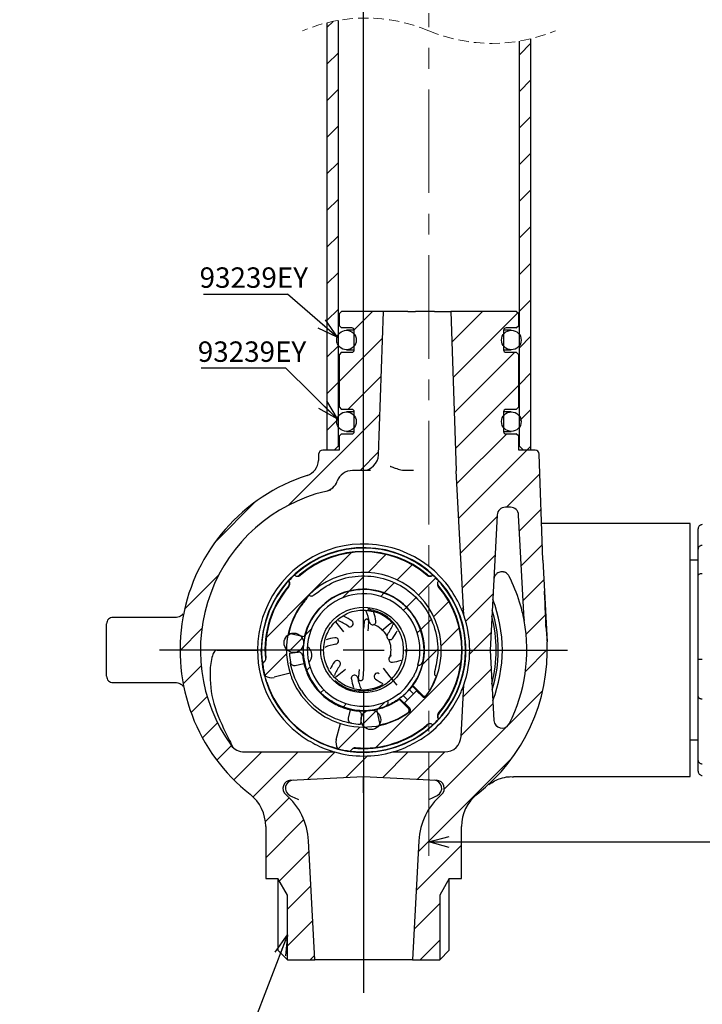
# Paper-space layout 'TBW01402TV1旧' of a CAD drawing. Units: millimetres. Extents: x -10 to 594, y 0 to 919.
# Drawn here: x 391 to 475, y 178 to 298 of the extents above; entities that cross this region are included whole.
import ezdxf

# ---------------------------------------------------------------- set-up
doc = ezdxf.new("R2010")
doc.units = ezdxf.units.MM
doc.linetypes.add('CENTERX2', pattern=[20.32, 12.7, -2.54, 2.54, -2.54])
doc.linetypes.add('HIDDEN', pattern=[1.905, 1.27, -0.635])
doc.layers.add('アノテーション', color=7, linetype='Continuous')
doc.styles.add('SLDTEXTSTYLE0', font='arial_0.ttf', dxfattribs={"width": 0.9})
doc.styles.get("Standard").update_dxf_attribs({"font": 'arial_0.ttf', "width": 0.9})
doc.dimstyles.new('SLDDIMSTYLE0', dxfattribs={"dimtxt": 0.18, "dimasz": 2.5, "dimexe": 0, "dimexo": 0.0625, "dimgap": 0, "dimtad": 0, "dimtih": 1, "dimtoh": 1, "dimdec": 0, "dimrnd": 1e-09, "dimzin": 0, "dimdsep": 46, "dimtxsty": 'Standard', "dimblk1": 'OPEN30', "dimblk2": 'OPEN30', "dimsah": 1, "dimcen": 0.09, "dimadec": 0, "dimazin": 0, "dimtfac": 2.5, "dimtdec": 0, "dimtofl": 0, "dimtmove": 0, "dimatfit": 3, "dimldrblk": 'OPEN30', "dimfxl": 1, "dimfrac": 2, "dimtolj": 1, "dimtzin": 0, "dimarcsym": 0})
doc.dimstyles.new('SLDDIMSTYLE11', dxfattribs={"dimtxt": 2.5, "dimasz": 2.5, "dimexe": 0, "dimexo": 0.0625, "dimtad": 3, "dimdec": 1, "dimrnd": 1e-09, "dimdsep": 46, "dimtxsty": 'SLDTEXTSTYLE0', "dimblk1": 'NONE', "dimblk2": 'NONE', "dimsah": 1, "dimcen": 0.09, "dimadec": 0, "dimazin": 2, "dimtfac": 1, "dimtdec": 1, "dimtmove": 0, "dimatfit": 0, "dimldrblk": 'NONE', "dimfxl": 1, "dimfrac": 2, "dimtolj": 1, "dimtzin": 12, "dimarcsym": 0})
doc.dimstyles.new('SLDDIMSTYLE2', dxfattribs={"dimtxt": 2.5, "dimasz": 2.5, "dimexe": 0, "dimexo": 0.0625, "dimtad": 3, "dimdec": 1, "dimrnd": 1e-09, "dimzin": 12, "dimdsep": 46, "dimtxsty": 'SLDTEXTSTYLE0', "dimblk1": 'OPEN30', "dimblk2": 'OPEN30', "dimsah": 1, "dimcen": 0.09, "dimadec": 0, "dimazin": 3, "dimtfac": 1, "dimtdec": 1, "dimtofl": 0, "dimtmove": 0, "dimatfit": 3, "dimldrblk": 'OPEN30', "dimfxl": 1, "dimfrac": 2, "dimtolj": 1, "dimtzin": 12, "dimarcsym": 0})

# ---------------------------------------------------------------- blocks, each defined once
blk = doc.blocks.new('_OPEN30')
at = {"color": 0, "linetype": 'ByBlock', "lineweight": -2}
for p, q in [((-1, 0.267949), (0, 0)), ((0, 0), (-1, -0.267949)), ((0, 0), (-1, 0))]:
    blk.add_line(p, q, dxfattribs=at)
blk = doc.blocks.new('_D_163')
at = {"layer": 'アノテーション', "color": 7}
for p, q in [((517.19, 206.3), (517.19, 196.49)), ((441.19, 197.49), (517.19, 197.49))]:
    blk.add_line(p, q, dxfattribs=at)
at = {"layer": 'アノテーション', "color": 7, "xscale": 2.5, "yscale": 2.5, "rotation": 180}
blk.add_blockref('_OPEN30', (441.19, 197.49), dxfattribs=at)
at = {"layer": 'アノテーション', "color": 7, "xscale": 2.5, "yscale": 2.5}
blk.add_blockref('_OPEN30', (517.19, 197.49), dxfattribs=at)
at = {"layer": 'アノテーション', "color": 7, "char_height": 2.5, "attachment_point": 1, "style": 'SLDTEXTSTYLE0'}
for s, insert in [('70~', (475.77, 200.71)), ('76', (480.13, 200.71))]:
    blk.add_mtext(s, dxfattribs=dict(at, insert=insert))
blk = doc.blocks.new('_D_165')
at = {"layer": 'アノテーション', "color": 7}
for p, q in [((177.89, 690.11), (177.89, 746.11)), ((433.19, 221.52), (433.19, 746.11)), ((177.89, 745.11), (433.19, 745.11))]:
    blk.add_line(p, q, dxfattribs=at)
at = {"layer": 'アノテーション', "color": 7, "xscale": 2.5, "yscale": 2.5, "rotation": 180}
blk.add_blockref('_OPEN30', (177.89, 745.11), dxfattribs=at)
at = {"layer": 'アノテーション', "color": 7, "xscale": 2.5, "yscale": 2.5}
blk.add_blockref('_OPEN30', (433.19, 745.11), dxfattribs=at)
at = {"layer": 'アノテーション', "color": 7, "insert": (302.55, 748.33), "char_height": 2.5, "attachment_point": 1, "style": 'SLDTEXTSTYLE0'}
blk.add_mtext('392', dxfattribs=at)
blk = doc.blocks.new('_D_166')
at = {"layer": 'アノテーション', "color": 7, "insert": (432.46, 169.13), "char_height": 2.5, "attachment_point": 1, "style": 'SLDTEXTSTYLE0'}
blk.add_mtext('0', dxfattribs=at)
blk = doc.blocks.new('_NONE')
blk = doc.blocks.new('SW_NOTE_479')
at = {"layer": 'アノテーション', "color": 0}
blk.add_line((-10.3, 0), (0, 0), dxfattribs=at)
at = {"layer": 'アノテーション', "color": 0, "insert": (-10.76, 3.28), "char_height": 2.5, "attachment_point": 1, "style": 'SLDTEXTSTYLE0'}
blk.add_mtext('93239EY', dxfattribs=at)
blk = doc.blocks.new('SW_NOTE_480')
at = {"layer": 'アノテーション', "color": 0}
blk.add_line((-10.3, 0), (0, 0), dxfattribs=at)
at = {"layer": 'アノテーション', "color": 0, "insert": (-10.73, 3.22), "char_height": 2.5, "attachment_point": 1, "style": 'SLDTEXTSTYLE0'}
blk.add_mtext('93239EY', dxfattribs=at)
blk = doc.blocks.new('SW_CENTERMARKSYMBOL_15')
at = {"layer": 'アノテーション', "color": 0}
for p, q in [((0, 5), (0, 25)), ((0, 0), (0, 2.5)), ((-5, 0), (-25, 0)), ((0, 0), (-2.5, 0)), ((0, 0), (0, -2.5)), ((0, 0), (2.5, 0)), ((5, 0), (25, 0)), ((0, -5), (0, -42.05))]:
    blk.add_line(p, q, dxfattribs=at)
blk = doc.blocks.new('SW_HATCH_11')
at = {"color": 0, "linetype": 'Continuous', "lineweight": 18}
for p, q in [((106.58, -436.58), (107.32, -435.83)), ((130.18, -439.92), (131.58, -438.52)), ((106.58, -441.07), (107.98, -439.67)), ((130.18, -444.41), (131.58, -443.01)), ((106.58, -445.56), (107.98, -444.16)), ((130.18, -448.9), (131.58, -447.5)), ((106.58, -450.05), (107.98, -448.65)), ((130.18, -453.39), (131.58, -451.99)), ((106.58, -454.54), (107.98, -453.14)), ((130.18, -457.88), (131.58, -456.48)), ((106.58, -459.03), (107.98, -457.63)), ((130.18, -462.37), (131.58, -460.97)), ((106.58, -463.52), (107.98, -462.12)), ((130.18, -466.86), (131.58, -465.46)), ((106.58, -468.01), (107.98, -466.61)), ((130.18, -471.35), (131.58, -469.95)), ((106.58, -472.5), (107.98, -471.1)), ((109.92, -473.64), (112.17, -471.4)), ((121.87, -475.16), (125.64, -471.4)), ((122.03, -479.5), (129.95, -471.57)), ((106.58, -476.99), (107.98, -475.59)), ((108.08, -479.98), (113.39, -474.66)), ((130.18, -475.84), (131.58, -474.44)), ((122.18, -483.84), (129.62, -476.4)), ((130.18, -480.33), (131.58, -478.93)), ((106.58, -481.48), (107.98, -480.08)), ((109.15, -483.4), (113.23, -479.31)), ((122.33, -488.18), (130.08, -480.43)), ((101.91, -495.12), (113.07, -483.97)), ((130.18, -484.82), (131.58, -483.42)), ((106.58, -485.97), (107.98, -484.57)), ((122.51, -492.49), (128.6, -486.4)), ((110.63, -490.9), (112.91, -488.62)), ((122.73, -496.75), (131.09, -488.4)), ((131.09, -488.4), (131.58, -487.91)), ((128.58, -495.4), (132.68, -491.3)), ((92.88, -499.66), (97.84, -494.7)), ((130.17, -498.3), (132.83, -495.64)), ((122.95, -501.02), (127.43, -496.54)), ((130.39, -502.57), (132.98, -499.97)), ((111.61, -503.39), (113.81, -501.19)), ((123.18, -505.29), (127.19, -501.28)), ((115.18, -504.3), (117.03, -502.45)), ((89.14, -507.89), (93.3, -503.73)), ((109.34, -505.65), (111.15, -503.84)), ((117.81, -506.16), (119.92, -504.06)), ((130.61, -506.83), (133.17, -504.28)), ((108.5, -506.5), (109.27, -505.72)), ((113.6, -505.89), (114.85, -504.63)), ((113.16, -506.32), (113.56, -505.93)), ((116.34, -507.63), (117.5, -506.48)), ((119.67, -508.79), (121.52, -506.94)), ((123.59, -509.37), (126.94, -506.02)), ((115.96, -508.02), (116.31, -507.67)), ((118.09, -510.38), (119.33, -509.14)), ((130.98, -510.95), (133.38, -508.55)), ((88.58, -512.95), (91.25, -510.27)), ((103.9, -511.09), (104.68, -510.32)), ((117.65, -510.81), (118.05, -510.42)), ((120.59, -512.37), (122.79, -510.17)), ((101.94, -513.06), (103.57, -511.42)), ((103.73, -511.27), (103.83, -511.16)), ((124.07, -513.38), (126.69, -510.76)), ((118.32, -514.63), (120.14, -512.82)), ((130.9, -515.52), (133.58, -512.85)), ((98.97, -516.02), (101.64, -513.36)), ((88.96, -517.05), (91.17, -514.84)), ((104.11, -515.38), (104.5, -514.98)), ((112.62, -524.82), (123, -514.44)), ((123.27, -518.66), (126.7, -515.24)), ((105.84, -518.13), (106.2, -517.78)), ((89.93, -520.58), (91.91, -518.6)), ((128.8, -522.11), (133.01, -517.9)), ((108.6, -519.87), (108.99, -519.47)), ((112.71, -520.25), (112.81, -520.14)), ((112.88, -520.07), (113.66, -519.3)), ((123.03, -523.4), (126.92, -519.5)), ((110.92, -522.04), (112.55, -520.4)), ((91.32, -523.67), (93.18, -521.82)), ((107.95, -525), (110.62, -522.34)), ((120.96, -529.95), (128.66, -522.25)), ((93.08, -526.4), (94.87, -524.62)), ((95.17, -528.81), (98.58, -525.4)), ((97.55, -530.92), (103.07, -525.4)), ((104.2, -528.76), (107.55, -525.41)), ((108.93, -528.51), (111.56, -525.89)), ((113.41, -528.52), (116.54, -525.4)), ((117.68, -528.74), (121.03, -525.4)), ((117.76, -537.64), (129.27, -526.13)), ((99.04, -533.91), (101.95, -531.01)), ((99.08, -538.37), (103.75, -533.7)), ((117.51, -542.38), (123.08, -536.82)), ((100.75, -541.19), (104.39, -537.55)), ((101.76, -544.66), (104.61, -541.82)), ((117.26, -547.12), (120.39, -543.99)), ((101.76, -549.15), (104.83, -546.08)), ((117.98, -550.9), (120.39, -548.48)), ((104.51, -550.9), (105.06, -550.35))]:
    blk.add_line(p, q, dxfattribs=at)
at = {"color": 0, "linetype": 'Continuous', "lineweight": 18, "flags": 128}
blk.add_lwpolyline([(99.15, -511.35), (104.29, -506.21), (109.53, -500.97)], dxfattribs=at)

psp = doc.layouts.new('TBW01402TV1旧')

# ---------------------------------------------------------------- linework, layer by layer
at = {"color": 7, "linetype": 'Continuous', "lineweight": 25}
for p, q in [((430.09, 298.21), (430.09, 246.02)), ((428.69, 297.92), (428.69, 245.52)), ((453.69, 245.52), (453.69, 295.96)), ((452.29, 246.02), (452.29, 295.67)), ((430.49, 262.52), (430.19, 262.22)), ((430.19, 262.22), (430.19, 260.82)), ((435.62, 262.52), (430.49, 262.52)), ((435.01, 244.95), (435.62, 262.52)), ((438.62, 262.52), (435.62, 262.52)), ((438.62, 262.52), (439.54, 262.52)), ((441.86, 262.52), (439.54, 262.52)), ((441.86, 262.52), (443.86, 262.52)), ((443.86, 262.52), (444.54, 243.04)), ((451.89, 262.52), (443.86, 262.52)), ((452.19, 262.22), (451.89, 262.52)), ((452.19, 260.82), (452.19, 262.22)), ((430.19, 260.82), (430.49, 260.52)), ((451.89, 260.52), (452.19, 260.82)), ((431.74, 260.52), (430.49, 260.52)), ((432.04, 260.22), (431.09, 260.22)), ((432.04, 257.82), (432.04, 260.22)), ((451.29, 260.22), (450.34, 260.22)), ((450.34, 260.22), (450.34, 257.82)), ((451.89, 260.52), (450.64, 260.52)), ((430.49, 257.52), (430.19, 257.22)), ((430.19, 257.22), (430.19, 250.82)), ((430.49, 257.52), (431.74, 257.52)), ((431.09, 257.82), (432.04, 257.82)), ((450.34, 257.82), (451.29, 257.82)), ((450.64, 257.52), (451.89, 257.52)), ((452.19, 257.22), (451.89, 257.52)), ((452.19, 250.82), (452.19, 257.22)), ((430.19, 250.82), (430.49, 250.52)), ((431.74, 250.52), (430.49, 250.52)), ((432.04, 250.22), (431.09, 250.22)), ((432.04, 247.82), (432.04, 250.22)), ((451.29, 250.22), (450.34, 250.22)), ((450.34, 250.22), (450.34, 247.82)), ((451.89, 250.52), (450.64, 250.52)), ((451.89, 250.52), (452.19, 250.82)), ((430.49, 247.52), (430.19, 247.22)), ((430.49, 247.52), (431.74, 247.52)), ((431.09, 247.82), (432.04, 247.82)), ((450.34, 247.82), (451.29, 247.82)), ((450.64, 247.52), (451.89, 247.52)), ((452.19, 247.22), (451.89, 247.52)), ((430.19, 247.22), (430.19, 245.52)), ((452.19, 245.52), (452.19, 247.22)), ((430.19, 245.52), (428.18, 245.52)), ((429.59, 245.52), (428.69, 245.52)), ((429.59, 245.52), (430.09, 246.02)), ((430.09, 246.02), (430.19, 246.02)), ((452.19, 246.02), (452.29, 246.02)), ((454.21, 245.52), (452.19, 245.52)), ((452.29, 246.02), (452.79, 245.52)), ((453.69, 245.52), (452.79, 245.52)), ((427.68, 245.04), (427.65, 244.26)), ((455.16, 232.02), (454.71, 245.04)), ((433.01, 243.02), (431.83, 243.02)), ((434.03, 243.02), (433.01, 243.02)), ((437.77, 243.1), (437.97, 243.06)), ((437.97, 243.06), (439.32, 243.06)), ((445.47, 225.3), (444.54, 243)), ((429.14, 240.61), (428.55, 240.47)), ((418.44, 238), (418.43, 238)), ((418.85, 238.36), (418.85, 238.36)), ((419.14, 238.59), (419.14, 238.6)), ((451.18, 238.52), (450.56, 238.52)), ((418.18, 237.78), (418.18, 237.78)), ((449.56, 237.57), (448.69, 221.02)), ((452.85, 224.74), (452.18, 237.57)), ((473.19, 236.52), (455.01, 236.52)), ((473.19, 221.02), (473.19, 236.52)), ((474.19, 233.39), (474.19, 235.89)), ((415.6, 235.05), (415.6, 235.05)), ((415.86, 235.36), (415.86, 235.36)), ((474.19, 230.18), (474.19, 233.39)), ((455.16, 232.02), (455.67, 222.02)), ((474.19, 232.02), (473.19, 232.02)), ((424.01, 229.49), (424.01, 229.5)), ((424.71, 230.2), (424.72, 230.2)), ((441.67, 230.2), (441.67, 230.2)), ((442.38, 229.5), (442.37, 229.49)), ((451.04, 230.05), (451.03, 230.06)), ((474.19, 219.85), (474.19, 230.18)), ((443.59, 228.83), (443.26, 229.24)), ((433.9, 226.22), (433.87, 226.01)), ((445.32, 226.23), (445.43, 225.96)), ((410.22, 225.02), (402.49, 225.02)), ((401.69, 217.82), (401.69, 224.22)), ((430.78, 223.26), (429.8, 224.49)), ((433.19, 223.45), (433.23, 223.82)), ((433.25, 224), (433.3, 224.5)), ((433.73, 223.77), (433.69, 223.39)), ((433.8, 224.45), (433.75, 223.95)), ((425.92, 222.63), (424.02, 223.05)), ((415.19, 221.02), (420.19, 221.02)), ((438.39, 221.12), (438.38, 220.74)), ((448.69, 221.02), (449.14, 212.38)), ((473.19, 205.52), (473.19, 221.02)), ((424.1, 220.63), (425.17, 220.76)), ((440.48, 219.73), (440.38, 219.26)), ((474.19, 215.31), (474.19, 219.85)), ((421.06, 219.64), (420.8, 219.38)), ((424.82, 219.12), (425.88, 219.36)), ((430.96, 218.61), (429.73, 217.64)), ((432.65, 218.27), (432.69, 218.65)), ((433.19, 218.59), (433.15, 218.22)), ((439.85, 219.22), (439.84, 219.17)), ((424.18, 218.19), (422.23, 217.67)), ((432.58, 217.59), (432.64, 218.09)), ((433.13, 218.04), (433.08, 217.54)), ((441.98, 217.88), (442.1, 217.73)), ((442.1, 217.73), (442.1, 217.73)), ((402.49, 217.02), (410.23, 217.02)), ((439.29, 215.63), (438.8, 216.12)), ((439.18, 216.59), (439.23, 216.66)), ((440.45, 215.32), (439.18, 216.59)), ((439.23, 216.66), (440.44, 215.45)), ((445.14, 210.41), (445.47, 216.74)), ((438.7, 213.83), (437.55, 214.98)), ((438.77, 213.88), (437.62, 215.03)), ((438.58, 214.92), (438.09, 215.41)), ((439.68, 216.02), (438.2, 214.53)), ((440.39, 215.31), (439.68, 216.02)), ((474.19, 207.49), (474.19, 215.31)), ((429.15, 214.83), (429.15, 214.83)), ((431.54, 213.7), (431.3, 212.65)), ((435.23, 211.84), (434.8, 213.75)), ((436.16, 214.79), (436.12, 214.77)), ((438.2, 214.53), (438.85, 213.88)), ((438.77, 213.88), (438.77, 213.88)), ((432.93, 212.99), (432.8, 211.93)), ((438.74, 213.43), (438.66, 213.38)), ((438.86, 213.52), (438.82, 213.49)), ((442.37, 212.54), (442.38, 212.54)), ((443.26, 212.8), (443.59, 213.21)), ((429.84, 210.06), (430.36, 212)), ((441.3, 211.51), (441.3, 211.5)), ((441.67, 211.83), (441.67, 211.84)), ((449.59, 211.6), (449.52, 211.66)), ((425.67, 210.41), (426.14, 210.1)), ((440.25, 210.1), (440.71, 210.41)), ((431.55, 208.63), (431.81, 208.89)), ((473.19, 210.02), (474.19, 210.02)), ((418.57, 208.52), (429.62, 208.52)), ((436.76, 208.52), (443.14, 208.52)), ((474.19, 206.15), (474.19, 207.49)), ((424.25, 205.05), (433.19, 205.52)), ((433.19, 205.52), (442.14, 205.05)), ((433.19, 203.52), (433.19, 205.52)), ((451.56, 205.52), (473.19, 205.52)), ((433.19, 203.52), (433.19, 201.61)), ((433.19, 201.61), (433.19, 200.75)), ((421.19, 199.4), (421.19, 193.02)), ((445.19, 193.02), (445.19, 199.4)), ((427.2, 183.02), (426.44, 197.64)), ((439.95, 197.64), (439.18, 183.02)), ((421.19, 193.02), (422.69, 193.02)), ((423.88, 190.97), (422.69, 193.02)), ((422.69, 193.02), (422.69, 184.2)), ((443.69, 193.02), (442.51, 190.97)), ((443.69, 184.2), (443.69, 193.02)), ((443.69, 193.02), (445.19, 193.02)), ((423.88, 183.02), (423.88, 190.97)), ((442.51, 190.97), (442.51, 183.02)), ((422.69, 184.2), (423.88, 183.02)), ((442.51, 183.02), (443.69, 184.2)), ((423.88, 183.02), (427.2, 183.02)), ((439.18, 183.02), (427.2, 183.02)), ((439.18, 183.02), (442.51, 183.02))]:
    psp.add_line(p, q, dxfattribs=at)
at = {"color": 7, "linetype": 'Continuous', "lineweight": 25, "flags": 128}
for points in [[(433.75, 226.24), (433.73, 225.99), (433.72, 225.89)], [(433.3, 224.5), (433.31, 224.52), (433.31, 224.53), (433.31, 224.55), (433.31, 224.56), (433.31, 224.57), (433.31, 224.57), (433.31, 224.57), (433.31, 224.58)], [(433.23, 223.82), (433.24, 223.85), (433.24, 223.87), (433.24, 223.9), (433.24, 223.92), (433.25, 223.94), (433.25, 223.96), (433.25, 223.98), (433.25, 224)], [(433.75, 223.95), (433.75, 223.93), (433.75, 223.91), (433.74, 223.89), (433.74, 223.87), (433.74, 223.84), (433.74, 223.82), (433.73, 223.8), (433.73, 223.77)], [(435.43, 223.43), (436.46, 224.25), (436.66, 224.4)], [(421.03, 217.91), (420.82, 218.9), (420.64, 221.02)], [(426.02, 219.2), (425.98, 219.19), (425.93, 219.17)], [(435.6, 218.78), (436.42, 217.75), (437.26, 216.69)], [(432.64, 218.09), (432.64, 218.11), (432.64, 218.13), (432.64, 218.15), (432.64, 218.17), (432.65, 218.2), (432.65, 218.22), (432.65, 218.24), (432.65, 218.27)], [(433.15, 218.22), (433.15, 218.19), (433.15, 218.17), (433.14, 218.14), (433.14, 218.12), (433.14, 218.1), (433.14, 218.08), (433.13, 218.06), (433.13, 218.04)]]:
    psp.add_lwpolyline(points, dxfattribs=at)
at = {"color": 7, "linetype": 'Continuous', "lineweight": 25}
for centre, radius in [((431.09, 259.02), 1.2), ((451.29, 259.02), 1.2), ((431.09, 249.02), 1.2), ((451.29, 249.02), 1.2), ((433.19, 221.02), 5.25), ((424.64, 221.9), 1.2), ((434.08, 212.47), 1.2)]:
    psp.add_circle(centre, radius, dxfattribs=at)
at = {"color": 7, "linetype": 'HIDDEN', "lineweight": 18}
for centre, start, end in [((433.44, 278.34), 67.3801, 112.6199), ((448.94, 315.54), 247.3801, 292.6199)]:
    psp.add_arc(centre, 20.15, start, end, dxfattribs=at)
at = {"color": 7, "linetype": 'Continuous', "lineweight": 25}
for centre, radius, start, end in [((431.74, 260.22), 0.3, 359.9949, 90.0051), ((450.64, 260.22), 0.3, 89.9949, 180.0051), ((431.74, 257.82), 0.3, 270.0143, 359.9971), ((450.64, 257.82), 0.3, 180.0029, 269.9857), ((431.74, 250.22), 0.3, 359.9949, 90.0051), ((450.64, 250.22), 0.3, 89.9949, 180.0051), ((431.74, 247.82), 0.3, 269.9949, 0.0051), ((450.64, 247.82), 0.3, 179.9949, 270.0051), ((428.18, 245.02), 0.5, 90.0075, 177.9935), ((454.21, 245.02), 0.5, 2.0065, 89.9925), ((425.65, 244.33), 2, 287.9307, 358.0011), ((433.01, 245.02), 2, 269.9984, 358.0008), ((431.83, 241.02), 2, 90.0008, 159.5313), ((446.62, 243.11), 2.08, 182.0157, 182.9762), ((433.19, 221.02), 22.5, 107.9307, 231.8166), ((428.08, 242.42), 2, 283.4247, 339.5309), ((433.19, 221.02), 20, 103.4255, 215.6853), ((450.56, 237.52), 1, 89.9968, 177.0025), ((451.18, 237.52), 1, 2.9975, 90.0032), ((433.19, 221.02), 13, 39.2159, 180), ((433.19, 221.02), 12.55, 196.6989, 180), ((433.19, 221.02), 12.5, 49.5887, 130.4113), ((433.19, 221.02), 12.09, 49.5883, 130.4117), ((433.19, 221.02), 12.02, 49.5797, 130.4203), ((423.61, 229.19), 0.5, 319.5398, 38.2464), ((433.2, 221.01), 12.51, 132.7074, 137.2902), ((425.02, 230.6), 0.499, 288.393, 310.4723), ((433.19, 221.02), 9.52, 323.4076, 135), ((441.36, 230.6), 0.5, 229.5338, 308.2471), ((433.19, 221.02), 12.5, 42.708, 47.2932), ((433.19, 221.02), 12.5, 139.5884, 187.5552), ((433.19, 221.02), 12.09, 139.5888, 185.2109), ((433.19, 221.02), 12.02, 139.5794, 184.705), ((433.19, 221.02), 7.4, 349.9714, 290.029), ((433.19, 221.02), 7.45, 324.1713, 167.4999), ((442.77, 229.19), 0.499, 198.3824, 220.4829), ((433.19, 221.02), 12.02, 319.5794, 40.4206), ((433.19, 221.02), 12.09, 319.5887, 40.4113), ((433.19, 221.02), 12.5, 319.5886, 40.4114), ((433.19, 221.02), 9.4, 140.1575, 167.4998), ((433.19, 221.02), 6.9, 344.8528, 295.1471), ((433.19, 221.02), 17, 338.5766, 21.4234), ((433.19, 221.02), 9.45, 142.9071, 197.4257), ((428.96, 223.69), 5, 8.6329, 24.4888), ((433.19, 221.02), 16.5, 342.7359, 17.2641), ((402.49, 224.22), 0.8, 89.9998, 180.0013), ((428.32, 219.92), 5, 53.6333, 69.4899), ((428.31, 219.91), 5.8, 53.6373, 64.3035), ((431.52, 224.26), 0.4, 233.6362, 53.6332), ((434.3, 224.5), 0.4, 188.6292, 8.6395), ((428.96, 223.69), 5.8, 8.6353, 19.3051), ((433.19, 221.02), 13, 340.785, 19.215), ((433.19, 221.02), 16.25, 345.2769, 14.7231), ((433.19, 221.02), 20, 333.1468, 10.3632), ((453.85, 224.8), 1, 183.0033, 190.3628), ((376.09, 230.51), 58.03, 354.0073, 354.0796), ((433.19, 221.02), 3.36, 31.8124, 67.8016), ((432.09, 225.9), 5, 323.6348, 339.4878), ((432.09, 225.89), 5.79, 323.6288, 334.3085), ((430.52, 216.8), 5.79, 98.6307, 109.3116), ((429.71, 222.13), 0.4, 278.6347, 98.6316), ((436.44, 222.69), 0.4, 143.6334, 323.6364), ((433.19, 221.02), 3.36, 346.806, 22.8076), ((433.19, 221.02), 13, 180.0002, 234.6607), ((425.61, 220.38), 1.25, 313.5116, 56.1555), ((430.53, 216.79), 5, 98.6323, 114.4905), ((433.19, 221.02), 22.5, 308.1834, 2.5472), ((433.19, 221.02), 9.09, 182.4797, 189.419), ((425.23, 220.26), 0.5, 5.4426, 97.0041), ((433.19, 221.02), 7.5, 185.4477, 192.7493), ((429.95, 219.34), 0.4, 323.6334, 143.6364), ((436.67, 219.91), 0.4, 98.6347, 278.6316), ((435.86, 225.24), 5.79, 278.6307, 289.3116), ((433.19, 221.02), 12.49, 187.5536, 194.6964), ((424.71, 219.61), 0.5, 189.4118, 282.7562), ((434.29, 216.15), 5.79, 143.6288, 154.3085), ((434.3, 216.14), 5, 143.6348, 159.4878), ((402.49, 217.82), 0.8, 179.9987, 270.0002), ((421.87, 219.02), 1.4, 236.8195, 284.9972), ((433.19, 221.02), 9.45, 201.0747, 248.9258), ((432.08, 217.54), 0.4, 8.6292, 188.6395), ((437.42, 218.35), 5.8, 188.6353, 199.3051), ((437.42, 218.35), 5, 188.6329, 204.4888), ((490.3, 211.53), 58.03, 174.0073, 174.0796), ((495.65, 210.97), 62.91, 174.0101, 174.0768), ((434.87, 217.78), 0.4, 53.6362, 233.6332), ((438.07, 222.13), 5.8, 233.6373, 244.3035), ((433.19, 221.02), 6.9, 308.2933, 331.7074), ((433.19, 221.02), 7.4, 308.4644, 331.5353), ((433.19, 221.02), 9.49, 324.3136, 339.749), ((433.19, 221.02), 12.5, 198.2957, 251.7041), ((433.19, 221.02), 7.5, 216.3261, 233.6723), ((433.18, 221.03), 7.46, 318.8537, 323.49), ((433.19, 221.02), 9.1, 213.1665, 236.8344), ((433.19, 221.02), 7.45, 282.5021, 305.8266), ((433.19, 221.01), 7.49, 257.2446, 264.5553), ((433.19, 221.02), 9.45, 252.5738, 306.5233), ((431.79, 212.54), 0.5, 167.2514, 260.5813), ((432.43, 213.06), 0.5, 352.998, 84.5549), ((433.19, 221.02), 9.4, 282.5002, 305.5929), ((433.19, 221.02), 13, 305.3389, 320.7846), ((433.19, 221.02), 12.5, 312.7068, 317.292), ((442.77, 212.85), 0.5, 139.5443, 218.2392), ((433.19, 221.02), 12.5, 262.4447, 310.412), ((433.19, 221.02), 9.1, 260.5839, 267.5189), ((433.19, 221.02), 12.09, 263.7395, 310.4441), ((433.19, 221.02), 12.02, 265.2952, 310.4199), ((450.14, 212.44), 1, 183.0004, 333.144), ((431.19, 209.69), 1.4, 165.0001, 213.1838), ((443.14, 210.52), 2, 270.0004, 356.9994), ((418.57, 210.52), 2, 215.6841, 270.0012), ((433.19, 221.03), 12.51, 255.306, 262.4409), ((432.13, 208.51), 0.5, 85.1582, 135.0075), ((433.19, 221.02), 13, 254.0569, 285.9431), ((424.3, 204.05), 1, 93.0002, 229.421), ((424.61, 204.07), 1, 92.9996, 243.1464), ((441.77, 204.07), 1, 296.8536, 87.0004), ((442.08, 204.05), 1, 310.579, 86.9998), ((416.19, 199.4), 5, 359.9997, 51.8164), ((418.45, 197.22), 8, 3.0003, 49.4201), ((447.94, 197.22), 8, 130.5799, 176.9997), ((450.19, 199.4), 5, 128.1836, 180.0003)]:
    psp.add_arc(centre, radius, start, end, dxfattribs=at)
for points, knots in [([(436.43, 243.56), (436.43, 243.56), (436.45, 243.55), (436.67, 243.47), (437.11, 243.3), (437.54, 243.17), (437.77, 243.1)], [0, 0, 0, 0, 0.004264, 0.060176, 0.482786, 1, 1, 1, 1]), ([(474.69, 236.39), (474.64, 236.39), (474.53, 236.38), (474.38, 236.29), (474.26, 236.17), (474.2, 236.03), (474.19, 235.93), (474.19, 235.89), (474.19, 235.89)], [0, 0, 0, 0, 0.210421, 0.420716, 0.632406, 0.847345, 0.990546, 1, 1, 1, 1]), ([(474.69, 233.85), (474.64, 233.85), (474.53, 233.84), (474.38, 233.76), (474.26, 233.65), (474.2, 233.52), (474.19, 233.43), (474.19, 233.39), (474.19, 233.39)], [0, 0, 0, 0, 0.219168, 0.434561, 0.645533, 0.853954, 0.990921, 1, 1, 1, 1]), ([(451.03, 230.06), (450.97, 230.16), (450.85, 230.34), (450.61, 230.5), (450.41, 230.57), (450.25, 230.6), (450.11, 230.6), (449.94, 230.59), (449.74, 230.53), (449.49, 230.38), (449.26, 230.12), (449.16, 229.84), (449.15, 229.68), (449.14, 229.66), (449.14, 229.65)], [0, 0, 0, 0, 0.13333, 0.247467, 0.323989, 0.370406, 0.442583, 0.476769, 0.574146, 0.674656, 0.811603, 0.970165, 0.998188, 1, 1, 1, 1]), ([(423.67, 229.12), (423.71, 229.16), (423.78, 229.24), (423.87, 229.35), (423.94, 229.43), (423.99, 229.48), (424, 229.49), (424.01, 229.5)], [0, 0, 0, 0, 0.331445, 0.625545, 0.84859, 0.975769, 1, 1, 1, 1]), ([(424.04, 228.82), (424.07, 228.86), (424.13, 228.96), (424.17, 229.13), (424.14, 229.29), (424.08, 229.42), (424.03, 229.48), (424.01, 229.49)], [0, 0, 0, 0, 0.226231, 0.452446, 0.678656, 0.904829, 1, 1, 1, 1]), ([(424.71, 230.2), (424.72, 230.21), (424.75, 230.24), (424.81, 230.29), (424.9, 230.37), (424.99, 230.46), (425.06, 230.51), (425.09, 230.54)], [0, 0, 0, 0, 0.056209, 0.218549, 0.468652, 0.778507, 1, 1, 1, 1]), ([(424.72, 230.2), (424.76, 230.17), (424.85, 230.09), (425.02, 230.05), (425.19, 230.06), (425.31, 230.11), (425.38, 230.16), (425.4, 230.17)], [0, 0, 0, 0, 0.226193, 0.452419, 0.678621, 0.904833, 1, 1, 1, 1]), ([(425.35, 230.22), (425.35, 230.21), (425.36, 230.21), (425.37, 230.19), (425.39, 230.18), (425.39, 230.18), (425.39, 230.18)], [0, 0, 0, 0, 0.15214, 0.755591, 0.849887, 1, 1, 1, 1]), ([(425.36, 230.22), (425.36, 230.22), (425.35, 230.22), (425.35, 230.22), (425.35, 230.22), (425.35, 230.22), (425.35, 230.22), (425.35, 230.22), (425.35, 230.22)], [0, 0, 0, 0, 0.035416, 0.471503, 0.660198, 0.865491, 0.962336, 1, 1, 1, 1]), ([(427.1, 227.77), (427.9, 228.36), (429.51, 229.56), (432.54, 230.25), (435.62, 229.96), (438.45, 228.65), (440.68, 226.48), (442.05, 223.7), (442.45, 220.85), (442.05, 219.1), (441.88, 218.35)], [0, 0, 0, 0, 0.124934, 0.254497, 0.384059, 0.513622, 0.643184, 0.772745, 0.902307, 1, 1, 1, 1]), ([(440.99, 230.18), (440.99, 230.18), (441.01, 230.19), (441.02, 230.2), (441.03, 230.21), (441.04, 230.22)], [0, 0, 0, 0, 0.150116, 0.754817, 1, 1, 1, 1]), ([(440.99, 230.17), (441.04, 230.14), (441.13, 230.08), (441.3, 230.05), (441.47, 230.07), (441.59, 230.13), (441.65, 230.18), (441.67, 230.2)], [0, 0, 0, 0, 0.226222, 0.452397, 0.678599, 0.904803, 1, 1, 1, 1]), ([(441.3, 230.54), (441.34, 230.5), (441.42, 230.43), (441.52, 230.34), (441.6, 230.27), (441.64, 230.23), (441.66, 230.21)], [0, 0, 0, 0, 0.341162, 0.643864, 0.873446, 1, 1, 1, 1]), ([(442.37, 229.49), (442.34, 229.45), (442.27, 229.36), (442.22, 229.2), (442.23, 229.03), (442.28, 228.9), (442.33, 228.83), (442.35, 228.82)], [0, 0, 0, 0, 0.226216, 0.452385, 0.678595, 0.904842, 1, 1, 1, 1]), ([(442.38, 229.5), (442.38, 229.49), (442.41, 229.46), (442.46, 229.41), (442.54, 229.32), (442.63, 229.22), (442.69, 229.15), (442.71, 229.12)], [0, 0, 0, 0, 0.056268, 0.21853, 0.468698, 0.778527, 1, 1, 1, 1]), ([(452.87, 224.62), (452.86, 224.64), (452.83, 224.79), (452.75, 225.22), (452.58, 225.96), (452.11, 227.67), (451.5, 229.02), (451.04, 230.05)], [0, 0, 0, 0, 0.012751, 0.07662, 0.230789, 0.409264, 1, 1, 1, 1]), ([(474.19, 230.18), (474.19, 230.18), (474.19, 230.2), (474.21, 230.25), (474.28, 230.31), (474.39, 230.37), (474.53, 230.4), (474.64, 230.41), (474.69, 230.41)], [0, 0, 0, 0, 0.005743, 0.095143, 0.258963, 0.47016, 0.722884, 1, 1, 1, 1]), ([(424.03, 228.82), (424.03, 228.82), (424.02, 228.83), (424.01, 228.85), (424, 228.86), (423.99, 228.86)], [0, 0, 0, 0, 0.150648, 0.754824, 1, 1, 1, 1]), ([(442.39, 228.86), (442.39, 228.86), (442.38, 228.85), (442.37, 228.84), (442.36, 228.83), (442.35, 228.82), (442.35, 228.82)], [0, 0, 0, 0, 0.152366, 0.756142, 0.849359, 1, 1, 1, 1]), ([(442.4, 228.86), (442.4, 228.86), (442.4, 228.86), (442.39, 228.86), (442.39, 228.86), (442.39, 228.86), (442.39, 228.86), (442.39, 228.86), (442.39, 228.86), (442.39, 228.86)], [0, 0, 0, 0, 0.033154, 0.470846, 0.656791, 0.860242, 0.95911, 0.998535, 1, 1, 1, 1]), ([(445.47, 225.3), (445.46, 225.31), (445.45, 225.35), (445.41, 225.47), (445.28, 225.82), (444.79, 227.02), (444.11, 228.03), (443.59, 228.83)], [0, 0, 0, 0, 0.008642, 0.032884, 0.092018, 0.287905, 1, 1, 1, 1]), ([(455.53, 224.18), (455.54, 224.18), (455.58, 224.2), (455.5, 224.39), (455.55, 224.63), (455.46, 225.53), (455.44, 226.72), (455.38, 227.8), (455.35, 228.24)], [0, 0, 0, 0, 0.0014, 0.035665, 0.10352, 0.204859, 0.674876, 1, 1, 1, 1]), ([(426.1, 227.3), (426.06, 227.23), (425.9, 226.98), (425.73, 226.74), (425.61, 226.57)], [0, 0, 0, 0, 0.262728, 1, 1, 1, 1]), ([(425.65, 226.72), (425.72, 226.81), (425.86, 226.99), (426.12, 227.34), (426.32, 227.59), (426.46, 227.75)], [0, 0, 0, 0, 0.256692, 0.513413, 1, 1, 1, 1]), ([(426.48, 227.73), (426.45, 227.68), (426.38, 227.58), (426.26, 227.41), (426.13, 227.23), (426.03, 227.1), (425.97, 227.04)], [0, 0, 0, 0, 0.215665, 0.431386, 0.715538, 1, 1, 1, 1]), ([(426.48, 227.73), (426.53, 227.7), (426.63, 227.65), (426.8, 227.63), (426.97, 227.67), (427.06, 227.74), (427.1, 227.77)], [0, 0, 0, 0, 0.251033, 0.502094, 0.753139, 1, 1, 1, 1]), ([(435.5, 216.73), (434.95, 216.49), (433.8, 216), (431.85, 216.18), (430.08, 217.06), (428.79, 218.58), (428.19, 220.47), (428.37, 222.44), (429.29, 224.2), (430.83, 225.45), (432.71, 226.06), (433.97, 225.82), (434.59, 225.7)], [0, 0, 0, 0, 0.093358, 0.194396, 0.29563, 0.397041, 0.498153, 0.599183, 0.700377, 0.801816, 0.902966, 1, 1, 1, 1]), ([(429.66, 217.27), (430.08, 216.95), (430.99, 216.27), (432.72, 215.91), (434.5, 216.11), (436.08, 216.89), (437.3, 218.14), (438.02, 219.71), (438.17, 221.43), (437.76, 223.09), (436.81, 224.52), (435.47, 225.58), (434.39, 225.87), (433.87, 226.01)], [0, 0, 0, 0, 0.084096, 0.180725, 0.275749, 0.368226, 0.460003, 0.55088, 0.64134, 0.731708, 0.822256, 0.913086, 1, 1, 1, 1]), ([(433.72, 225.89), (434.06, 225.83), (434.73, 225.72), (435.89, 225.2), (436.53, 224.56), (436.94, 224.16)], [0, 0, 0, 0, 0.280412, 0.544597, 1, 1, 1, 1]), ([(411.04, 225.46), (410.98, 225.38), (410.87, 225.22), (410.58, 225.07), (410.36, 225), (410.24, 225.02), (410.23, 225.02)], [0, 0, 0, 0, 0.298482, 0.611963, 0.972302, 1, 1, 1, 1]), ([(433.81, 224.52), (433.81, 224.56), (433.81, 224.62), (433.76, 224.71), (433.68, 224.78), (433.59, 224.81), (433.49, 224.8), (433.4, 224.75), (433.33, 224.67), (433.32, 224.61), (433.31, 224.58)], [0, 0, 0, 0, 0.124959, 0.249976, 0.375001, 0.499999, 0.624997, 0.750015, 0.875015, 1, 1, 1, 1]), ([(433.28, 224.52), (433.28, 224.51), (433.27, 224.49), (433.25, 224.48), (433.25, 224.47), (433.25, 224.47), (433.25, 224.47), (433.25, 224.47)], [0, 0, 0, 0, 0.77329, 0.92477, 0.983255, 0.998851, 1, 1, 1, 1]), ([(433.85, 224.41), (433.85, 224.41), (433.85, 224.41), (433.85, 224.41), (433.84, 224.42), (433.84, 224.43), (433.83, 224.44), (433.83, 224.45)], [0, 0, 0, 0, 0.028519, 0.093517, 0.249782, 0.712636, 1, 1, 1, 1]), ([(455.46, 224.21), (455.5, 223.93), (455.58, 223.32), (455.64, 222.58), (455.66, 222.13), (455.67, 222.02)], [0, 0, 0, 0, 0.383718, 0.846055, 1, 1, 1, 1]), ([(415.19, 221.02), (415.17, 221.02), (415.11, 221.01), (415.01, 220.94), (414.82, 220.73), (414.49, 219.88), (414.25, 217.73), (414.66, 214.26), (415.87, 211.74), (416.51, 210.41)], [0, 0, 0, 0, 0.006799, 0.015676, 0.031602, 0.081198, 0.256957, 0.607544, 1, 1, 1, 1]), ([(421.06, 219.64), (421.1, 219.68), (421.17, 219.77), (421.21, 219.91), (421.21, 220), (421.21, 220.03)], [0, 0, 0, 0, 0.388634, 0.777168, 1, 1, 1, 1]), ([(439.85, 219.22), (439.88, 219.2), (439.92, 219.17), (440, 219.16), (440.09, 219.17), (440.21, 219.24), (440.35, 219.38), (440.44, 219.56), (440.47, 219.69), (440.48, 219.73)], [0, 0, 0, 0, 0.08521, 0.170766, 0.249797, 0.377881, 0.582699, 0.879315, 1, 1, 1, 1]), ([(474.19, 219.85), (474.19, 219.85), (474.19, 219.86), (474.22, 219.88), (474.28, 219.89), (474.4, 219.9), (474.53, 219.91), (474.64, 219.91), (474.69, 219.91)], [0, 0, 0, 0, 0.001529, 0.037649, 0.171467, 0.392455, 0.678309, 1, 1, 1, 1]), ([(425.57, 216.04), (425.37, 216.38), (424.98, 217.03), (424.59, 217.99), (424.37, 218.77), (424.26, 219.26), (424.22, 219.48), (424.21, 219.53)], [0, 0, 0, 0, 0.316759, 0.602714, 0.821406, 0.960587, 1, 1, 1, 1]), ([(425.88, 219.36), (425.89, 219.31), (425.94, 219.1), (426.07, 218.65), (426.32, 217.98), (426.68, 217.25), (427, 216.79), (427.15, 216.58)], [0, 0, 0, 0, 0.054675, 0.212697, 0.454852, 0.745772, 1, 1, 1, 1]), ([(439.84, 219.17), (439.83, 219.13), (439.73, 218.79), (439.56, 218.31), (439.34, 217.9), (439.27, 217.75)], [0, 0, 0, 0, 0.09485, 0.672822, 1, 1, 1, 1]), ([(440.38, 219.26), (440.29, 218.95), (440.12, 218.34), (439.84, 217.77), (439.7, 217.49)], [0, 0, 0, 0, 0.511031, 1, 1, 1, 1]), ([(421.32, 217.1), (421.27, 217.25), (421.19, 217.5), (421.13, 217.76), (421.1, 217.85)], [0, 0, 0, 0, 0.636631, 1, 1, 1, 1]), ([(424.18, 218.19), (424.18, 218.17), (424.22, 218.05), (424.29, 217.86), (424.35, 217.69), (424.37, 217.62)], [0, 0, 0, 0, 0.115788, 0.630448, 1, 1, 1, 1]), ([(432.53, 217.63), (432.53, 217.63), (432.53, 217.63), (432.54, 217.63), (432.54, 217.62), (432.55, 217.61), (432.55, 217.6), (432.55, 217.6)], [0, 0, 0, 0, 0.03336, 0.109391, 0.292183, 0.833608, 1, 1, 1, 1]), ([(433.07, 217.46), (433.07, 217.43), (433.05, 217.37), (432.98, 217.29), (432.9, 217.24), (432.8, 217.23), (432.7, 217.26), (432.62, 217.33), (432.58, 217.42), (432.58, 217.48), (432.57, 217.51)], [0, 0, 0, 0, 0.124985, 0.249985, 0.375003, 0.500001, 0.624999, 0.750024, 0.875041, 1, 1, 1, 1]), ([(433.1, 217.51), (433.11, 217.53), (433.12, 217.55), (433.13, 217.56), (433.14, 217.57), (433.14, 217.57), (433.14, 217.57), (433.14, 217.57)], [0, 0, 0, 0, 0.795124, 0.932015, 0.984868, 0.998962, 1, 1, 1, 1]), ([(441.88, 218.35), (441.87, 218.29), (441.85, 218.18), (441.88, 218.01), (441.95, 217.92), (441.98, 217.88)], [0, 0, 0, 0, 0.338544, 0.676944, 1, 1, 1, 1]), ([(410.25, 217.02), (410.36, 217.01), (410.55, 216.99), (410.79, 216.86), (410.96, 216.72), (411.04, 216.61), (411.07, 216.56)], [0, 0, 0, 0, 0.317473, 0.585821, 0.812705, 1, 1, 1, 1]), ([(443.59, 213.21), (444.07, 213.93), (444.65, 214.8), (445.15, 215.91), (445.31, 216.31), (445.41, 216.57), (445.45, 216.68), (445.46, 216.73), (445.47, 216.74)], [0, 0, 0, 0, 0.645777, 0.778508, 0.914167, 0.960654, 0.992714, 1, 1, 1, 1]), ([(428.75, 214.98), (429.02, 214.79), (429.54, 214.44), (430.32, 214.08), (430.94, 213.86), (431.33, 213.75), (431.5, 213.71), (431.54, 213.7)], [0, 0, 0, 0, 0.32097, 0.610855, 0.827931, 0.963031, 1, 1, 1, 1]), ([(437.47, 215.6), (437.24, 215.43), (436.82, 215.13), (436.37, 214.89), (436.16, 214.79)], [0, 0, 0, 0, 0.561179, 1, 1, 1, 1]), ([(437.8, 215.22), (437.51, 215.02), (437, 214.64), (436.43, 214.37), (436.18, 214.25)], [0, 0, 0, 0, 0.553635, 1, 1, 1, 1]), ([(440.39, 215.31), (440.39, 215.31), (440.42, 215.28), (440.48, 215.24), (440.58, 215.22), (440.68, 215.23), (440.77, 215.27), (440.82, 215.32), (440.84, 215.34)], [0, 0, 0, 0, 0.021206, 0.21764, 0.414028, 0.610445, 0.806835, 1, 1, 1, 1]), ([(440.44, 215.45), (440.46, 215.43), (440.51, 215.39), (440.6, 215.36), (440.7, 215.36), (440.8, 215.39), (440.86, 215.44), (440.89, 215.47), (440.9, 215.48)], [0, 0, 0, 0, 0.149779, 0.344292, 0.538791, 0.733283, 0.927789, 1, 1, 1, 1]), ([(440.45, 215.31), (440.45, 215.31), (440.45, 215.32), (440.45, 215.32), (440.45, 215.32)], [0, 0, 0, 0, 0.296285, 1, 1, 1, 1]), ([(440.68, 215.23), (440.66, 215.23), (440.61, 215.23), (440.53, 215.25), (440.48, 215.29), (440.45, 215.31)], [0, 0, 0, 0, 0.201844, 0.600799, 1, 1, 1, 1]), ([(474.19, 215.31), (474.19, 215.31), (474.19, 215.29), (474.21, 215.23), (474.27, 215.15), (474.39, 215.08), (474.53, 215.04), (474.64, 215.04), (474.69, 215.03)], [0, 0, 0, 0, 0.006535, 0.107288, 0.280713, 0.491046, 0.735296, 1, 1, 1, 1]), ([(429.24, 214.81), (429.47, 214.64), (430.22, 214.06), (431.62, 213.69), (433.08, 213.53), (434.07, 213.61), (434.61, 213.7), (434.79, 213.74), (434.8, 213.75)], [0, 0, 0, 0, 0.149542, 0.483323, 0.723663, 0.900475, 0.99463, 1, 1, 1, 1]), ([(435.73, 214.07), (435.82, 214.11), (435.97, 214.19), (436.12, 214.35), (436.19, 214.49), (436.21, 214.59), (436.2, 214.68), (436.16, 214.74), (436.13, 214.76), (436.12, 214.77)], [0, 0, 0, 0, 0.308335, 0.548519, 0.687272, 0.791983, 0.87432, 0.956872, 1, 1, 1, 1]), ([(436.18, 214.25), (436.1, 214.21), (435.95, 214.15), (435.8, 214.09), (435.73, 214.07)], [0, 0, 0, 0, 0.514647, 1, 1, 1, 1]), ([(438.66, 213.38), (438.69, 213.4), (438.74, 213.44), (438.78, 213.53), (438.79, 213.63), (438.77, 213.73), (438.73, 213.8), (438.71, 213.83), (438.7, 213.83)], [0, 0, 0, 0, 0.177938, 0.372328, 0.566752, 0.761076, 0.95548, 1, 1, 1, 1]), ([(438.8, 213.49), (438.8, 213.5), (438.83, 213.53), (438.86, 213.6), (438.86, 213.7), (438.84, 213.8), (438.79, 213.86), (438.77, 213.88)], [0, 0, 0, 0, 0.066331, 0.299986, 0.533254, 0.766551, 1, 1, 1, 1]), ([(438.82, 213.43), (438.84, 213.44), (438.89, 213.49), (438.92, 213.56), (438.94, 213.65), (438.93, 213.74), (438.9, 213.82), (438.86, 213.86), (438.85, 213.88)], [0, 0, 0, 0, 0.169147, 0.365287, 0.487951, 0.684123, 0.880211, 1, 1, 1, 1]), ([(431.7, 212.04), (431.63, 212.05), (431.37, 212.1), (430.8, 212.23), (429.96, 212.49), (429.05, 212.89), (428.48, 213.24), (428.21, 213.4)], [0, 0, 0, 0, 0.055394, 0.21517, 0.460704, 0.755616, 1, 1, 1, 1]), ([(442.35, 213.22), (442.31, 213.18), (442.25, 213.08), (442.22, 212.91), (442.24, 212.74), (442.3, 212.62), (442.36, 212.56), (442.37, 212.54)], [0, 0, 0, 0, 0.226231, 0.452446, 0.678656, 0.904829, 1, 1, 1, 1]), ([(442.35, 213.22), (442.35, 213.22), (442.36, 213.21), (442.38, 213.19), (442.39, 213.18), (442.39, 213.17)], [0, 0, 0, 0, 0.150648, 0.754824, 1, 1, 1, 1]), ([(442.71, 212.92), (442.67, 212.87), (442.61, 212.79), (442.51, 212.69), (442.44, 212.61), (442.4, 212.56), (442.38, 212.54), (442.38, 212.54)], [0, 0, 0, 0, 0.331438, 0.625532, 0.848573, 0.97575, 1, 1, 1, 1]), ([(429.79, 212.2), (429.9, 212.16), (430.09, 212.09), (430.28, 212.03), (430.36, 212)], [0, 0, 0, 0, 0.549991, 1, 1, 1, 1]), ([(441.67, 211.84), (441.62, 211.87), (441.54, 211.95), (441.37, 211.99), (441.2, 211.98), (441.07, 211.93), (441.01, 211.88), (440.99, 211.86)], [0, 0, 0, 0, 0.22621, 0.452418, 0.67862, 0.904833, 1, 1, 1, 1]), ([(441.62, 211.79), (441.6, 211.77), (441.53, 211.72), (441.43, 211.63), (441.35, 211.55), (441.31, 211.51), (441.3, 211.51)], [0, 0, 0, 0, 0.243986, 0.573441, 0.951841, 1, 1, 1, 1]), ([(441.62, 211.79), (441.61, 211.78), (441.57, 211.74), (441.49, 211.67), (441.39, 211.58), (441.32, 211.53), (441.3, 211.5)], [0, 0, 0, 0, 0.106708, 0.392605, 0.746807, 1, 1, 1, 1]), ([(416.51, 210.41), (416.63, 210.19), (416.85, 209.76), (417.06, 209.32), (417.16, 209.11)], [0, 0, 0, 0, 0.524254, 1, 1, 1, 1]), ([(426.14, 210.1), (426.86, 209.68), (427.73, 209.18), (428.83, 208.77), (429.22, 208.64), (429.48, 208.56), (429.58, 208.53), (429.62, 208.52), (429.62, 208.52)], [0, 0, 0, 0, 0.647567, 0.78478, 0.921642, 0.966934, 0.995822, 1, 1, 1, 1]), ([(436.76, 208.52), (436.77, 208.52), (436.82, 208.54), (436.95, 208.57), (437.37, 208.7), (438.54, 209.12), (439.53, 209.69), (440.25, 210.1)], [0, 0, 0, 0, 0.009685, 0.035848, 0.105107, 0.35566, 1, 1, 1, 1]), ([(430.02, 208.93), (429.93, 208.95), (429.68, 209.02), (429.43, 209.1), (429.27, 209.15)], [0, 0, 0, 0, 0.363356, 1, 1, 1, 1]), ([(432.21, 209.04), (432.15, 209.03), (432.04, 209.03), (431.9, 208.97), (431.84, 208.91), (431.81, 208.89)], [0, 0, 0, 0, 0.388623, 0.777264, 1, 1, 1, 1]), ([(474.19, 207.49), (474.19, 207.48), (474.19, 207.45), (474.2, 207.37), (474.27, 207.26), (474.38, 207.15), (474.53, 207.09), (474.64, 207.08), (474.69, 207.08)], [0, 0, 0, 0, 0.008432, 0.136827, 0.33624, 0.546336, 0.768858, 1, 1, 1, 1]), ([(448.55, 204.53), (448.77, 204.68), (449.22, 204.99), (450.02, 205.31), (450.81, 205.51), (451.35, 205.49), (451.56, 205.49)], [0, 0, 0, 0, 0.253474, 0.502177, 0.802985, 1, 1, 1, 1]), ([(474.19, 206.15), (474.19, 206.15), (474.19, 206.11), (474.2, 206.01), (474.26, 205.87), (474.38, 205.75), (474.53, 205.66), (474.64, 205.65), (474.69, 205.64)], [0, 0, 0, 0, 0.009529, 0.15265, 0.367581, 0.579263, 0.789587, 1, 1, 1, 1]), ([(424.16, 203.18), (424.2, 203.15), (424.31, 203.1), (424.66, 202.93), (424.97, 202.79), (425.22, 202.68)], [0, 0, 0, 0, 0.127558, 0.307445, 1, 1, 1, 1]), ([(441.17, 202.68), (441.41, 202.79), (441.77, 202.95), (442.11, 203.12), (442.23, 203.18)], [0, 0, 0, 0, 0.6808, 1, 1, 1, 1])]:
    psp.add_open_spline(points, degree=3, knots=knots, dxfattribs=at)
at = {"layer": 'アノテーション', "color": 7, "linetype": 'CENTERX2', "lineweight": 18}
psp.add_line((441.19, 195.77), (441.19, 299.09), dxfattribs=at)

# ---------------------------------------------------------------- block references
at = {"color": 7, "linetype": 'Continuous', "lineweight": 18}
psp.add_blockref('SW_HATCH_11', (322.12, 733.92), dxfattribs=at)
at = {"layer": 'アノテーション'}
for name, p in [('SW_NOTE_479', (423.85, 264.65)), ('SW_NOTE_480', (423.6, 255.63)), ('SW_CENTERMARKSYMBOL_15', (433.19, 221.02))]:
    psp.add_blockref(name, p, dxfattribs=at)

# ---------------------------------------------------------------- dimensions: what is measured, and where the dimension line sits
at = {"layer": 'アノテーション', "color": 7}
for base, p1, p2, text, picture, middle in [((433.19, 745.11), (177.89, 689.61), (433.19, 221.02), '392', '_D_165', (304.73, 745.11)), ((517.19, 197.49), (441.19, 195.77), (517.19, 206.8), '70~<>', '_D_163', (479.41, 197.49))]:
    dim = psp.add_linear_dim(base=base, p1=p1, p2=p2, text=text, dimstyle='SLDDIMSTYLE2', dxfattribs=at)
    dim.commit()
    dim.dimension.update_dxf_attribs({"geometry": picture, "text_midpoint": middle, "dimtype": 160})
dim = psp.add_linear_dim(base=(433.19, 165.91), p1=(433.19, 178.96), p2=(433.19, 221.02), angle=90, dimstyle='SLDDIMSTYLE11', dxfattribs=at)
dim.commit()
dim.dimension.update_dxf_attribs({"geometry": '_D_166', "text_midpoint": (433.19, 165.91), "dimtype": 160})

# ---------------------------------------------------------------- leaders
at = {"layer": 'アノテーション'}
for points in [[(429.94, 259.36), (423.85, 264.65)], [(429.94, 249.35), (423.6, 255.63)], [(423.88, 186.08), (417.68, 170.06)]]:
    psp.add_leader(points, dimstyle='SLDDIMSTYLE0', dxfattribs=at)

doc.saveas('drawing.dxf')
